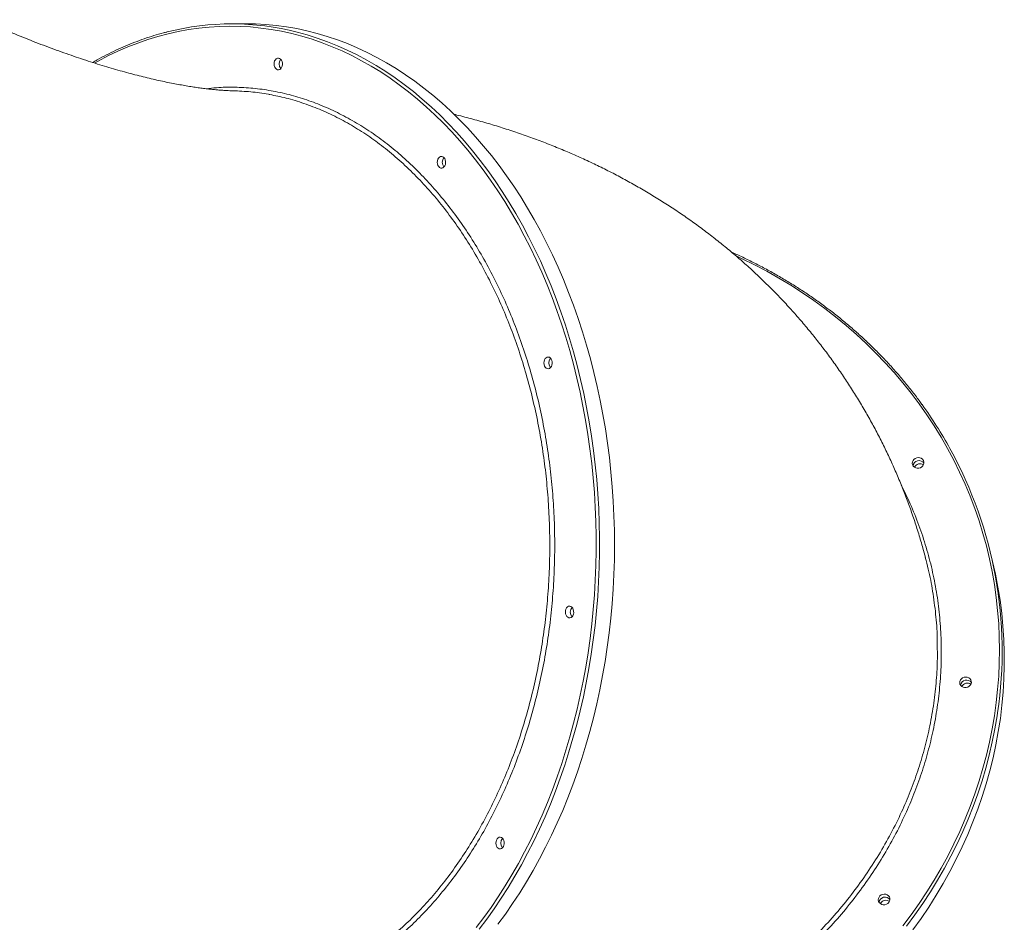
# Model space of a CAD drawing. Units: millimetres. Extents: x -55315 to 5628, y -7790 to 15126.
# Drawn here: x -47335 to -46498, y 11687 to 12454 of the extents above; entities that cross this region are included whole.
import ezdxf

# ---------------------------------------------------------------- set-up
doc = ezdxf.new("R2010")
doc.units = ezdxf.units.MM

msp = doc.modelspace()

# ---------------------------------------------------------------- linework, layer by layer
at = {"color": 7, "linetype": 'Continuous', "lineweight": 15}
for p, q in [((-47142.26, 12450.64), (-47154.98, 12450.64)), ((-46508.4, 11994.09), (-46510.31, 12001.93))]:
    msp.add_line(p, q, dxfattribs=at)
at = {"color": 8, "linetype": 'Continuous', "lineweight": 15, "flags": 128}
for points in [[(-46911.43, 11737.39), (-46906.1, 11747.3), (-46900.97, 11757.43), (-46896.04, 11767.75), (-46891.33, 11778.27), (-46886.82, 11788.97), (-46882.54, 11799.84), (-46878.47, 11810.89), (-46874.62, 11822.09), (-46871, 11833.44), (-46867.61, 11844.93), (-46864.45, 11856.56), (-46861.52, 11868.3), (-46858.83, 11880.16), (-46856.38, 11892.12), (-46854.17, 11904.17), (-46852.2, 11916.31), (-46850.47, 11928.52), (-46848.99, 11940.8), (-46847.76, 11953.13), (-46846.77, 11965.5), (-46846.03, 11977.91), (-46845.54, 11990.34), (-46845.3, 12002.79), (-46845.31, 12015.24), (-46845.56, 12027.69), (-46846.07, 12040.12), (-46846.82, 12052.53), (-46847.83, 12064.9), (-46849.07, 12077.23), (-46850.57, 12089.5), (-46852.31, 12101.71), (-46854.29, 12113.84), (-46856.52, 12125.89), (-46858.99, 12137.84), (-46861.69, 12149.69), (-46864.63, 12161.43), (-46867.81, 12173.05), (-46871.21, 12184.53), (-46874.85, 12195.87), (-46878.7, 12207.07), (-46882.79, 12218.1), (-46887.09, 12228.97), (-46891.6, 12239.66), (-46896.33, 12250.16), (-46901.27, 12260.47), (-46906.41, 12270.58), (-46911.75, 12280.48), (-46917.29, 12290.16), (-46923.02, 12299.62), (-46928.93, 12308.84), (-46935.03, 12317.83), (-46941.31, 12326.56), (-46947.76, 12335.04), (-46954.37, 12343.26), (-46961.15, 12351.21), (-46968.08, 12358.89), (-46975.16, 12366.29), (-46982.39, 12373.4), (-46989.76, 12380.21), (-46997.26, 12386.73), (-47004.89, 12392.95), (-47012.64, 12398.86), (-47020.51, 12404.46), (-47028.49, 12409.74), (-47036.56, 12414.7), (-47044.74, 12419.33), (-47053, 12423.63), (-47061.34, 12427.61), (-47069.77, 12431.24), (-47078.26, 12434.54), (-47086.81, 12437.5), (-47095.42, 12440.11), (-47104.08, 12442.38), (-47112.78, 12444.3), (-47121.51, 12445.87), (-47130.28, 12447.09), (-47139.06, 12447.96), (-47147.86, 12448.48), (-47156.66, 12448.64), (-47165.47, 12448.46), (-47174.26, 12447.92), (-47183.05, 12447.03), (-47191.81, 12445.78), (-47200.54, 12444.19), (-47209.24, 12442.25), (-47217.89, 12439.96), (-47226.5, 12437.33), (-47235.05, 12434.35), (-47243.54, 12431.03), (-47251.96, 12427.38), (-47260.3, 12423.39), (-47268.55, 12419.06), (-47271.56, 12417.39)], [(-47099.41, 12443.6), (-47090.93, 12441.26), (-47082.34, 12438.54), (-47073.8, 12435.47), (-47065.33, 12432.07), (-47056.93, 12428.33), (-47048.61, 12424.26), (-47040.37, 12419.85), (-47032.23, 12415.12), (-47024.18, 12410.07), (-47016.24, 12404.7), (-47008.4, 12399.02), (-47000.68, 12393.02), (-46993.09, 12386.72), (-46985.62, 12380.12), (-46978.29, 12373.22), (-46971.09, 12366.04), (-46964.05, 12358.57), (-46957.15, 12350.83), (-46950.41, 12342.81), (-46943.84, 12334.53), (-46937.43, 12325.98), (-46931.2, 12317.19), (-46925.14, 12308.15), (-46919.26, 12298.88), (-46913.57, 12289.37), (-46908.08, 12279.64), (-46902.78, 12269.69), (-46897.68, 12259.54), (-46892.78, 12249.19), (-46888.09, 12238.65), (-46883.62, 12227.93), (-46879.36, 12217.03), (-46875.32, 12205.96), (-46871.5, 12194.74), (-46867.9, 12183.37), (-46864.53, 12171.87), (-46861.4, 12160.23), (-46858.5, 12148.47), (-46855.83, 12136.6), (-46853.4, 12124.63), (-46851.21, 12112.57), (-46849.26, 12100.43), (-46847.55, 12088.21), (-46846.09, 12075.93), (-46844.87, 12063.6), (-46843.9, 12051.22), (-46843.17, 12038.81), (-46842.7, 12026.38), (-46842.47, 12013.93), (-46842.48, 12001.47), (-46842.75, 11989.03), (-46843.27, 11976.59), (-46844.03, 11964.19), (-46845.04, 11951.82), (-46846.29, 11939.49), (-46847.79, 11927.22), (-46849.54, 11915.01), (-46851.52, 11902.88), (-46853.75, 11890.83), (-46856.22, 11878.88), (-46858.92, 11867.02), (-46861.86, 11855.29), (-46865.03, 11843.67), (-46868.43, 11832.18), (-46872.06, 11820.83), (-46875.91, 11809.64), (-46879.99, 11798.6), (-46884.28, 11787.72), (-46888.79, 11777.03), (-46893.51, 11766.51), (-46898.44, 11756.19), (-46903.57, 11746.07), (-46908.9, 11736.16)], [(-46546.59, 12089.77), (-46552.17, 12099.5), (-46558.06, 12109.08), (-46564.25, 12118.49), (-46570.74, 12127.72), (-46577.53, 12136.76), (-46584.61, 12145.62), (-46591.98, 12154.28), (-46599.62, 12162.73), (-46607.54, 12170.97), (-46615.72, 12178.99), (-46624.16, 12186.79), (-46632.86, 12194.36), (-46641.8, 12201.68), (-46650.98, 12208.77), (-46660.39, 12215.61), (-46670.03, 12222.19), (-46679.88, 12228.52), (-46689.94, 12234.58), (-46700.2, 12240.37), (-46710.65, 12245.88), (-46721.29, 12251.12), (-46726.3, 12253.46)], [(-46584.53, 11684.18), (-46577.45, 11693.69), (-46570.66, 11703.38), (-46564.17, 11713.21), (-46557.98, 11723.2), (-46552.1, 11733.33), (-46546.53, 11743.58), (-46541.27, 11753.97), (-46536.33, 11764.46), (-46531.72, 11775.07), (-46527.43, 11785.77), (-46523.47, 11796.57), (-46519.85, 11807.44), (-46516.56, 11818.39), (-46513.61, 11829.4), (-46511, 11840.47), (-46508.74, 11851.58), (-46506.82, 11862.74), (-46505.25, 11873.91), (-46504.03, 11885.11), (-46503.16, 11896.32), (-46502.63, 11907.53), (-46502.46, 11918.74), (-46502.64, 11929.93), (-46503.17, 11941.09), (-46504.04, 11952.21), (-46505.27, 11963.3), (-46506.84, 11974.33), (-46508.77, 11985.3), (-46511.03, 11996.2), (-46513.64, 12007.03), (-46516.6, 12017.76), (-46519.89, 12028.4), (-46523.52, 12038.94), (-46527.48, 12049.36), (-46531.77, 12059.67), (-46536.39, 12069.84), (-46541.33, 12079.88), (-46546.59, 12089.77)], [(-46504.09, 11865.38), (-46504.48, 11862.76), (-46506.36, 11851.61), (-46508.59, 11840.49), (-46511.16, 11829.41), (-46514.07, 11818.39), (-46517.32, 11807.44), (-46520.91, 11796.55), (-46524.82, 11785.75), (-46529.07, 11775.03), (-46533.64, 11764.41), (-46538.54, 11753.9), (-46543.75, 11743.5), (-46549.28, 11733.22), (-46555.11, 11723.08), (-46561.26, 11713.07), (-46567.7, 11703.2), (-46574.44, 11693.5), (-46581.47, 11683.95)], [(-46947.37, 11682.74), (-46940.93, 11691.24), (-46934.66, 11699.99), (-46928.58, 11708.99), (-46922.67, 11718.23), (-46916.95, 11727.7), (-46911.43, 11737.39)], [(-46908.9, 11736.16), (-46914.42, 11726.46), (-46920.14, 11716.99), (-46926.04, 11707.75), (-46932.13, 11698.75), (-46938.39, 11689.99), (-46944.82, 11681.49)]]:
    msp.add_lwpolyline(points, dxfattribs=at)
at = {"color": 7, "linetype": 'Continuous', "lineweight": 15, "flags": 128}
for points in [[(-46928.86, 11685.71), (-46922.51, 11694.34), (-46916.34, 11703.22), (-46910.34, 11712.34), (-46904.53, 11721.7), (-46898.91, 11731.28), (-46893.48, 11741.09), (-46888.25, 11751.11), (-46883.22, 11761.33), (-46878.4, 11771.75), (-46873.78, 11782.35), (-46869.38, 11793.14), (-46865.2, 11804.1), (-46861.23, 11815.22), (-46857.49, 11826.49), (-46853.97, 11837.91), (-46850.69, 11849.46), (-46847.63, 11861.14), (-46844.81, 11872.94), (-46842.23, 11884.84), (-46839.88, 11896.84), (-46837.77, 11908.94), (-46835.91, 11921.11), (-46834.28, 11933.35), (-46832.91, 11945.65), (-46831.77, 11958), (-46830.89, 11970.39), (-46830.25, 11982.81), (-46829.86, 11995.25), (-46829.72, 12007.7), (-46829.82, 12020.15), (-46830.17, 12032.6), (-46830.78, 12045.02), (-46831.62, 12057.41), (-46832.72, 12069.77), (-46834.06, 12082.08), (-46835.64, 12094.33), (-46837.47, 12106.51), (-46839.54, 12118.62), (-46841.85, 12130.63), (-46844.4, 12142.55), (-46847.19, 12154.37), (-46850.21, 12166.06), (-46853.46, 12177.64), (-46856.94, 12189.08), (-46860.65, 12200.37), (-46864.58, 12211.51), (-46868.73, 12222.5), (-46873.1, 12233.31), (-46877.68, 12243.94), (-46882.48, 12254.39), (-46887.47, 12264.64), (-46892.68, 12274.69), (-46898.07, 12284.53), (-46903.67, 12294.15), (-46909.45, 12303.54), (-46915.42, 12312.7), (-46921.56, 12321.62), (-46927.89, 12330.29), (-46934.38, 12338.7), (-46941.04, 12346.85), (-46947.85, 12354.73), (-46954.82, 12362.34), (-46961.94, 12369.67), (-46969.21, 12376.71), (-46976.61, 12383.46), (-46984.14, 12389.91), (-46991.8, 12396.06), (-46999.58, 12401.9), (-47007.47, 12407.43), (-47015.46, 12412.64), (-47023.56, 12417.53), (-47031.75, 12422.1), (-47040.03, 12426.33), (-47048.4, 12430.24), (-47056.83, 12433.81), (-47065.33, 12437.05), (-47073.9, 12439.94), (-47082.52, 12442.49), (-47091.18, 12444.7), (-47099.89, 12446.56), (-47108.63, 12448.08), (-47117.4, 12449.24), (-47126.19, 12450.06), (-47134.99, 12450.52), (-47142.26, 12450.64)], [(-47112.77, 12413.49), (-47113.46, 12412.54), (-47114.31, 12411.89), (-47115.25, 12411.59), (-47116.21, 12411.66), (-47117.12, 12412.09), (-47117.92, 12412.86), (-47118.54, 12413.9), (-47118.94, 12415.14), (-47119.09, 12416.48), (-47118.98, 12417.83), (-47118.61, 12419.09), (-47118.01, 12420.16), (-47117.24, 12420.97), (-47116.34, 12421.45), (-47115.38, 12421.57), (-47114.43, 12421.32), (-47113.57, 12420.71), (-47112.85, 12419.8), (-47112.34, 12418.65), (-47112.06, 12417.35), (-47112.04, 12415.99), (-47112.29, 12414.67), (-47112.77, 12413.49)], [(-46974.02, 12329.96), (-46974.71, 12329.01), (-46975.55, 12328.36), (-46976.49, 12328.06), (-46977.46, 12328.13), (-46978.37, 12328.56), (-46979.17, 12329.32), (-46979.79, 12330.36), (-46980.19, 12331.6), (-46980.34, 12332.95), (-46980.22, 12334.3), (-46979.86, 12335.56), (-46979.26, 12336.63), (-46978.49, 12337.44), (-46977.58, 12337.92), (-46976.63, 12338.03), (-46975.68, 12337.78), (-46974.82, 12337.18), (-46974.1, 12336.27), (-46973.58, 12335.12), (-46973.31, 12333.81), (-46973.29, 12332.45), (-46973.53, 12331.13), (-46974.02, 12329.96)], [(-46883.39, 12159.5), (-46884.08, 12158.55), (-46884.92, 12157.9), (-46885.86, 12157.6), (-46886.83, 12157.67), (-46887.74, 12158.1), (-46888.54, 12158.87), (-46889.16, 12159.91), (-46889.56, 12161.15), (-46889.71, 12162.49), (-46889.59, 12163.84), (-46889.23, 12165.1), (-46888.63, 12166.17), (-46887.86, 12166.98), (-46886.95, 12167.46), (-46886, 12167.58), (-46885.05, 12167.33), (-46884.19, 12166.72), (-46883.47, 12165.81), (-46882.95, 12164.66), (-46882.68, 12163.36), (-46882.66, 12162), (-46882.9, 12160.68), (-46883.39, 12159.5)], [(-46567.16, 12079.76), (-46566.73, 12078.61), (-46566.68, 12077.39), (-46566.98, 12076.19), (-46567.64, 12075.08), (-46568.59, 12074.16), (-46569.76, 12073.5), (-46571.07, 12073.14), (-46572.43, 12073.11), (-46573.72, 12073.41), (-46574.86, 12074.01), (-46575.76, 12074.89), (-46576.35, 12075.96), (-46576.59, 12077.15), (-46576.47, 12078.38), (-46575.98, 12079.54), (-46575.17, 12080.56), (-46574.1, 12081.36), (-46572.85, 12081.88), (-46571.5, 12082.08), (-46570.16, 12081.95), (-46568.94, 12081.49), (-46567.91, 12080.74), (-46567.16, 12079.76)], [(-46576.01, 11680.87), (-46569.13, 11690.5), (-46562.53, 11700.28), (-46556.24, 11710.22), (-46550.25, 11720.3), (-46544.57, 11730.51), (-46539.2, 11740.85), (-46534.14, 11751.31), (-46529.41, 11761.88), (-46525, 11772.55), (-46520.92, 11783.31), (-46517.17, 11794.15), (-46513.75, 11805.07), (-46510.67, 11816.06), (-46507.93, 11827.11), (-46505.53, 11838.21), (-46503.47, 11849.34), (-46501.76, 11860.51), (-46500.39, 11871.71), (-46499.38, 11882.91), (-46498.71, 11894.13), (-46498.38, 11905.33), (-46498.41, 11916.53), (-46498.79, 11927.7), (-46499.51, 11938.85), (-46500.58, 11949.95), (-46502, 11961.01), (-46503.77, 11972.01), (-46505.88, 11982.95), (-46508.33, 11993.81), (-46508.4, 11994.09)], [(-46865.16, 11947.8), (-46865.86, 11946.85), (-46866.7, 11946.2), (-46867.64, 11945.9), (-46868.6, 11945.97), (-46869.52, 11946.4), (-46870.31, 11947.16), (-46870.93, 11948.2), (-46871.33, 11949.44), (-46871.48, 11950.79), (-46871.37, 11952.14), (-46871, 11953.4), (-46870.41, 11954.47), (-46869.63, 11955.28), (-46868.73, 11955.76), (-46867.77, 11955.87), (-46866.83, 11955.62), (-46865.96, 11955.02), (-46865.25, 11954.11), (-46864.73, 11952.96), (-46864.46, 11951.65), (-46864.44, 11950.29), (-46864.68, 11948.97), (-46865.16, 11947.8)], [(-46526.85, 11893.37), (-46526.43, 11892.23), (-46526.37, 11891.01), (-46526.68, 11889.8), (-46527.33, 11888.7), (-46528.28, 11887.78), (-46529.46, 11887.12), (-46530.77, 11886.76), (-46532.12, 11886.72), (-46533.42, 11887.02), (-46534.56, 11887.63), (-46535.46, 11888.51), (-46536.05, 11889.58), (-46536.29, 11890.77), (-46536.16, 11892), (-46535.68, 11893.16), (-46534.87, 11894.18), (-46533.8, 11894.98), (-46532.54, 11895.5), (-46531.2, 11895.7), (-46529.86, 11895.56), (-46528.63, 11895.11), (-46527.61, 11894.36), (-46526.85, 11893.37)], [(-46924.23, 11751.57), (-46924.92, 11750.62), (-46925.77, 11749.97), (-46926.71, 11749.67), (-46927.67, 11749.74), (-46928.58, 11750.17), (-46929.38, 11750.94), (-46930, 11751.98), (-46930.4, 11753.21), (-46930.55, 11754.56), (-46930.44, 11755.91), (-46930.07, 11757.17), (-46929.48, 11758.24), (-46928.7, 11759.05), (-46927.8, 11759.53), (-46926.84, 11759.65), (-46925.89, 11759.4), (-46925.03, 11758.79), (-46924.32, 11757.88), (-46923.8, 11756.73), (-46923.52, 11755.43), (-46923.5, 11754.07), (-46923.75, 11752.75), (-46924.23, 11751.57)], [(-46596.05, 11708.89), (-46595.63, 11707.74), (-46595.57, 11706.52), (-46595.88, 11705.32), (-46596.53, 11704.21), (-46597.48, 11703.3), (-46598.65, 11702.63), (-46599.97, 11702.27), (-46601.32, 11702.24), (-46602.62, 11702.54), (-46603.75, 11703.15), (-46604.65, 11704.02), (-46605.25, 11705.09), (-46605.49, 11706.29), (-46605.36, 11707.51), (-46604.88, 11708.68), (-46604.07, 11709.7), (-46603, 11710.5), (-46601.74, 11711.01), (-46600.4, 11711.21), (-46599.06, 11711.08), (-46597.83, 11710.62), (-46596.8, 11709.87), (-46596.05, 11708.89)]]:
    msp.add_lwpolyline(points, dxfattribs=at)
at = {"color": 7, "linetype": 'Continuous', "lineweight": 15}
for centre, radius, start, end in [((-47154.98, 12227.43), 223.2, 75.58404, 104.25306), ((-47108.64, 12416.57), 6.25, 140.54735, 219.19739), ((-46969.88, 12333.04), 6.25, 140.53966, 219.20162), ((-46879.25, 12162.58), 6.25, 140.5444, 219.19689), ((-46863.78, 11913.42), 364.67, 28.9203, 35.88342), ((-46856.18, 11917.67), 355.95, 351.5513, 28.9126), ((-46570.85, 12074.38), 5.15, 35.90638, 171.45398), ((-46570.85, 12074.38), 5.15, 35.98015, 171.37736), ((-46570.16, 12071.54), 5.33, 55.12551, 152.23219), ((-46861.03, 11950.88), 6.25, 140.54773, 219.19356), ((-46530.54, 11888), 5.15, 35.88871, 171.46962), ((-46530.54, 11887.99), 5.15, 35.97642, 171.3811), ((-46529.85, 11885.16), 5.33, 55.13097, 152.22672), ((-46920.1, 11754.65), 6.25, 140.5459, 219.19538), ((-46599.74, 11703.51), 5.15, 35.91055, 171.44839), ((-46599.74, 11703.51), 5.15, 35.95559, 171.40064), ((-46599.05, 11700.67), 5.33, 55.12595, 152.23175)]:
    msp.add_arc(centre, radius, start, end, dxfattribs=at)
for points, knots in [([(-47154.02, 12393.77), (-47154.49, 12393.78), (-47155.71, 12393.8), (-47158.04, 12393.89), (-47160.96, 12394.04), (-47164.19, 12394.26), (-47167.72, 12394.55), (-47171.55, 12394.91), (-47175.68, 12395.36), (-47180.1, 12395.91), (-47184.8, 12396.56), (-47189.79, 12397.31), (-47195.05, 12398.18), (-47200.59, 12399.17), (-47206.39, 12400.28), (-47212.45, 12401.52), (-47218.75, 12402.89), (-47225.31, 12404.4), (-47232.09, 12406.05), (-47239.11, 12407.84), (-47246.34, 12409.78), (-47253.77, 12411.87), (-47261.41, 12414.11), (-47269.23, 12416.5), (-47277.23, 12419.04), (-47285.39, 12421.74), (-47293.71, 12424.59), (-47302.17, 12427.59), (-47310.76, 12430.74), (-47319.48, 12434.05), (-47328.3, 12437.5), (-47337.22, 12441.1), (-47346.23, 12444.84), (-47355.31, 12448.73), (-47362.41, 12451.84), (-47366.49, 12453.69), (-47367.51, 12454.15)], [0, 0, 0, 0, 0.016495, 0.043398, 0.070476, 0.097743, 0.125217, 0.15291, 0.180833, 0.208994, 0.237402, 0.266061, 0.294976, 0.324147, 0.353578, 0.383266, 0.413211, 0.443408, 0.473855, 0.504545, 0.535473, 0.566633, 0.598017, 0.629617, 0.661424, 0.693431, 0.725627, 0.758004, 0.790551, 0.823258, 0.856116, 0.889113, 0.92224, 0.955487, 0.988841, 1, 1, 1, 1]), ([(-47210.17, 12443.69), (-47211.15, 12443.45), (-47214.89, 12442.55), (-47221.33, 12440.66), (-47229.49, 12438.02), (-47237.6, 12435.05), (-47245.65, 12431.78), (-47253.63, 12428.21), (-47261.54, 12424.33), (-47268.12, 12420.87), (-47272.02, 12418.6), (-47273.35, 12417.83)], [0, 0, 0, 0, 0.045293, 0.172315, 0.29935, 0.426399, 0.553461, 0.680542, 0.807639, 0.934755, 1, 1, 1, 1]), ([(-47122.78, 12390.57), (-47123.15, 12390.65), (-47128.5, 12391.83), (-47138.93, 12393.06), (-47149, 12393.53), (-47154.02, 12393.77)], [0, 0, 0, 0, 0.035597, 0.518787, 1, 1, 1, 1]), ([(-46565.5, 11997.32), (-46566.18, 11999.89), (-46567.93, 12006.58), (-46571.13, 12017.29), (-46575.02, 12029.43), (-46579.23, 12041.45), (-46583.72, 12053.33), (-46588.5, 12065.09), (-46593.57, 12076.7), (-46598.93, 12088.17), (-46604.56, 12099.49), (-46610.47, 12110.65), (-46616.65, 12121.66), (-46623.1, 12132.5), (-46629.82, 12143.17), (-46636.8, 12153.66), (-46644.03, 12163.97), (-46651.52, 12174.1), (-46659.26, 12184.03), (-46667.24, 12193.78), (-46675.46, 12203.33), (-46683.92, 12212.67), (-46692.62, 12221.81), (-46701.54, 12230.75), (-46710.68, 12239.47), (-46720.05, 12247.97), (-46729.64, 12256.26), (-46739.44, 12264.33), (-46749.44, 12272.18), (-46759.66, 12279.8), (-46770.08, 12287.19), (-46780.71, 12294.35), (-46791.53, 12301.29), (-46802.55, 12307.99), (-46813.77, 12314.45), (-46825.18, 12320.68), (-46836.79, 12326.68), (-46848.59, 12332.43), (-46860.58, 12337.94), (-46872.77, 12343.22), (-46885.15, 12348.25), (-46897.74, 12353.03), (-46910.52, 12357.58), (-46923.5, 12361.87), (-46936.68, 12365.92), (-46950.08, 12369.69), (-46959.95, 12372.32), (-46965.37, 12373.59), (-46966.23, 12373.8)], [0, 0, 0, 0, 0.01369, 0.035556, 0.057358, 0.079104, 0.100802, 0.122457, 0.144072, 0.165656, 0.187211, 0.208744, 0.23026, 0.251763, 0.273257, 0.294748, 0.316241, 0.33774, 0.359252, 0.380782, 0.402334, 0.423916, 0.445534, 0.467192, 0.488897, 0.510657, 0.532477, 0.554365, 0.576328, 0.598374, 0.620511, 0.642747, 0.665092, 0.687554, 0.710144, 0.732872, 0.755747, 0.778782, 0.801987, 0.825375, 0.848957, 0.872748, 0.896757, 0.921, 0.945487, 0.970231, 0.995245, 1, 1, 1, 1]), ([(-46568.42, 12127.27), (-46569.19, 12128.37), (-46572.04, 12132.37), (-46577.24, 12139.11), (-46584, 12147.49), (-46591.04, 12155.68), (-46598.31, 12163.69), (-46605.83, 12171.51), (-46613.6, 12179.13), (-46621.59, 12186.55), (-46629.81, 12193.77), (-46638.25, 12200.77), (-46646.91, 12207.56), (-46655.78, 12214.13), (-46664.85, 12220.46), (-46674.12, 12226.57), (-46683.58, 12232.44), (-46693.22, 12238.08), (-46703.03, 12243.47), (-46713.03, 12248.6), (-46722.03, 12252.98), (-46727.77, 12255.53), (-46730.06, 12256.55)], [0, 0, 0, 0, 0.019691, 0.072198, 0.124705, 0.177215, 0.229725, 0.282236, 0.334748, 0.387262, 0.439776, 0.492292, 0.544809, 0.597328, 0.649848, 0.702369, 0.754891, 0.807413, 0.859937, 0.912462, 0.964988, 1, 1, 1, 1]), ([(-46555.37, 11922.18), (-46555.37, 11924.57), (-46555.34, 11933.57), (-46556.57, 11949.09), (-46559.11, 11968.44), (-46562.14, 11984.53), (-46564.71, 11993.98), (-46565.61, 11997.29)], [0, 0, 0, 0, 0.094147, 0.35359, 0.612822, 0.86474, 1, 1, 1, 1]), ([(-47705.89, 11760.05), (-47702.35, 11758.4), (-47693.58, 11754.3), (-47679.51, 11747.96), (-47663.71, 11740.99), (-47647.85, 11734.19), (-47631.93, 11727.55), (-47615.95, 11721.07), (-47599.93, 11714.77), (-47583.85, 11708.64), (-47567.72, 11702.68), (-47551.54, 11696.9), (-47535.31, 11691.29), (-47519.04, 11685.87), (-47502.72, 11680.63), (-47486.35, 11675.59), (-47469.94, 11670.73), (-47453.48, 11666.07), (-47436.98, 11661.61), (-47420.43, 11657.35), (-47403.84, 11653.3), (-47387.21, 11649.47), (-47370.54, 11645.85), (-47353.83, 11642.46), (-47337.08, 11639.3), (-47320.3, 11636.37), (-47303.5, 11633.69), (-47286.67, 11631.26), (-47269.82, 11629.09), (-47252.96, 11627.18), (-47236.1, 11625.54), (-47219.26, 11624.19), (-47202.44, 11623.11), (-47185.66, 11622.35), (-47171.34, 11621.91), (-47162.62, 11621.83), (-47159.46, 11621.8)], [0, 0, 0, 0, 0.019435, 0.048139, 0.076883, 0.105675, 0.134519, 0.163421, 0.192387, 0.221421, 0.250531, 0.279721, 0.308997, 0.338366, 0.367833, 0.397403, 0.427084, 0.456879, 0.486796, 0.516838, 0.547009, 0.577314, 0.607756, 0.638335, 0.669053, 0.699907, 0.730894, 0.762007, 0.793237, 0.824571, 0.855993, 0.887483, 0.919015, 0.950556, 0.982067, 1, 1, 1, 1])]:
    msp.add_open_spline(points, degree=3, knots=knots, dxfattribs=at)
at = {"color": 8, "linetype": 'Continuous', "lineweight": 15}
for points, knots in [([(-47176.68, 12395.5), (-47173.81, 12395.83), (-47165.78, 12396.75), (-47152.55, 12396.91), (-47137.07, 12396.1), (-47121.66, 12394.01), (-47106.38, 12390.72), (-47091.27, 12386.19), (-47076.33, 12380.46), (-47061.63, 12373.54), (-47047.21, 12365.49), (-47033.16, 12356.32), (-47019.52, 12346.07), (-47006.32, 12334.72), (-46993.57, 12322.32), (-46981.31, 12308.91), (-46969.59, 12294.56), (-46958.48, 12279.34), (-46948.01, 12263.28), (-46938.2, 12246.39), (-46929.08, 12228.72), (-46920.65, 12210.33), (-46912.95, 12191.31), (-46906.03, 12171.75), (-46899.9, 12151.69), (-46894.61, 12131.17), (-46890.13, 12110.22), (-46886.48, 12088.93), (-46883.67, 12067.38), (-46881.72, 12045.67), (-46880.63, 12023.88), (-46880.44, 12002.04), (-46881.11, 11980.18), (-46882.65, 11958.37), (-46885.04, 11936.72), (-46888.28, 11915.33), (-46892.36, 11894.26), (-46897.29, 11873.55), (-46903.04, 11853.24), (-46909.6, 11833.39), (-46916.92, 11814.08), (-46924.98, 11795.4), (-46933.76, 11777.43), (-46943.26, 11760.2), (-46953.44, 11743.73), (-46964.28, 11728.06), (-46975.71, 11713.27), (-46987.69, 11699.42), (-47000.18, 11686.57), (-47013.17, 11674.75), (-47026.64, 11663.98), (-47040.53, 11654.27), (-47054.78, 11645.66), (-47069.32, 11638.2), (-47083.81, 11632.05), (-47098.2, 11627.15), (-47112.45, 11623.41), (-47126.81, 11620.73), (-47141.57, 11619.08), (-47156.69, 11618.57), (-47172.15, 11619.35), (-47184.63, 11620.74), (-47191.89, 11622.31), (-47194.05, 11622.78)], [0, 0, 0, 0, 0.009361, 0.026143, 0.042926, 0.059681, 0.076384, 0.093085, 0.109838, 0.126618, 0.143398, 0.160151, 0.176852, 0.193551, 0.210303, 0.227081, 0.243859, 0.260611, 0.27731, 0.294007, 0.310758, 0.327535, 0.344312, 0.361062, 0.37776, 0.394457, 0.411207, 0.427984, 0.44476, 0.46151, 0.478207, 0.494904, 0.511653, 0.528429, 0.545206, 0.561955, 0.578652, 0.595349, 0.612098, 0.628874, 0.645651, 0.6624, 0.679097, 0.695794, 0.712543, 0.72932, 0.746096, 0.762846, 0.779543, 0.79624, 0.812989, 0.829766, 0.846542, 0.863291, 0.879988, 0.895653, 0.911338, 0.927024, 0.942688, 0.959388, 0.97614, 0.99292, 1, 1, 1, 1]), ([(-47127.82, 11624.14), (-47123.56, 11624.87), (-47114.52, 11626.41), (-47100.83, 11630.08), (-47086.56, 11634.91), (-47072.28, 11640.96), (-47058.04, 11648.21), (-47043.97, 11656.65), (-47030.13, 11666.29), (-47016.58, 11677.13), (-47003.6, 11688.93), (-46991.24, 11701.62), (-46979.5, 11715.14), (-46968.2, 11729.68), (-46957.4, 11745.26), (-46947.15, 11761.83), (-46937.66, 11779.04), (-46928.97, 11796.81), (-46921.06, 11815.05), (-46913.8, 11834.06), (-46907.25, 11853.82), (-46901.46, 11874.26), (-46896.54, 11894.93), (-46892.49, 11915.77), (-46889.29, 11936.69), (-46886.9, 11958.03), (-46885.34, 11979.73), (-46884.66, 12001.73), (-46884.85, 12023.55), (-46885.91, 12045.1), (-46887.79, 12066.34), (-46890.53, 12087.6), (-46894.14, 12108.81), (-46898.64, 12129.89), (-46903.93, 12150.39), (-46909.98, 12170.23), (-46916.72, 12189.39), (-46924.28, 12208.17), (-46932.65, 12226.5), (-46941.84, 12244.29), (-46951.63, 12261.15), (-46961.98, 12277.05), (-46972.83, 12291.97), (-46984.36, 12306.16), (-46996.55, 12319.53), (-47009.38, 12332.02), (-47022.57, 12343.35), (-47036.06, 12353.51), (-47049.79, 12362.52), (-47063.99, 12370.51), (-47078.63, 12377.43), (-47093.66, 12383.19), (-47108.39, 12387.68), (-47118.16, 12389.64), (-47122.78, 12390.57)], [0, 0, 0, 0, 0.016242, 0.034475, 0.052708, 0.071791, 0.09089, 0.109973, 0.129611, 0.149265, 0.168903, 0.187987, 0.207085, 0.226169, 0.245807, 0.265461, 0.285099, 0.304183, 0.323281, 0.342364, 0.362002, 0.381656, 0.401293, 0.420377, 0.439475, 0.458559, 0.478196, 0.49785, 0.517488, 0.536572, 0.55567, 0.574754, 0.594392, 0.614046, 0.633685, 0.652769, 0.671868, 0.690953, 0.710592, 0.730247, 0.749886, 0.768972, 0.788072, 0.807158, 0.826799, 0.846455, 0.866095, 0.885183, 0.904286, 0.923374, 0.943016, 0.962675, 0.982317, 1, 1, 1, 1]), ([(-46585.97, 12058.72), (-46583.36, 12053.41), (-46577.85, 12042.21), (-46570.83, 12024.54), (-46564.63, 12005.95), (-46559.64, 11987.03), (-46555.84, 11967.87), (-46553.29, 11948.48), (-46551.96, 11928.91), (-46551.83, 11909.21), (-46552.92, 11889.48), (-46555.21, 11869.81), (-46558.64, 11850.66), (-46563.13, 11832.08), (-46568.56, 11814.07), (-46575.02, 11796.29), (-46582.63, 11778.42), (-46591.5, 11760.52), (-46601.68, 11742.66), (-46612.93, 11725.25), (-46625.19, 11708.39), (-46638.42, 11692.15), (-46652.59, 11676.59), (-46667.67, 11661.75), (-46683.64, 11647.64), (-46700.44, 11634.29), (-46717.98, 11621.77), (-46736.18, 11610.14), (-46755, 11599.44), (-46774.42, 11589.71), (-46794.39, 11580.95), (-46814.84, 11573.17), (-46835.68, 11566.4), (-46856.81, 11560.69), (-46878.16, 11556.06), (-46899.72, 11552.54), (-46921.42, 11550.11), (-46943.22, 11548.78), (-46965.01, 11548.53), (-46986.67, 11549.39), (-47008.15, 11551.35), (-47029.4, 11554.44), (-47050.41, 11558.6), (-47071.05, 11563.92), (-47086.04, 11568.36), (-47093.96, 11571.33), (-47095.3, 11571.83)], [0, 0, 0, 0, 0.021088, 0.044466, 0.067845, 0.091186, 0.114454, 0.137721, 0.161062, 0.184441, 0.207819, 0.23116, 0.254428, 0.276256, 0.298115, 0.319973, 0.341802, 0.365073, 0.388418, 0.4118, 0.435183, 0.458528, 0.481799, 0.505074, 0.528422, 0.551807, 0.575192, 0.59854, 0.621814, 0.645092, 0.668443, 0.691832, 0.71522, 0.738571, 0.761849, 0.785127, 0.808478, 0.831866, 0.855255, 0.878606, 0.901883, 0.925151, 0.948491, 0.971869, 0.995247, 1, 1, 1, 1]), ([(-47088.06, 11573.45), (-47082.46, 11571.63), (-47070.12, 11567.62), (-47050.49, 11562.69), (-47029.37, 11558.45), (-47008.14, 11555.38), (-46986.9, 11553.42), (-46965.71, 11552.54), (-46944.23, 11552.73), (-46922.53, 11554.03), (-46900.68, 11556.47), (-46879.15, 11559.98), (-46858.02, 11564.54), (-46837.35, 11570.09), (-46816.78, 11576.71), (-46796.41, 11584.43), (-46776.31, 11593.24), (-46756.92, 11602.96), (-46738.3, 11613.53), (-46720.46, 11624.87), (-46703.14, 11637.18), (-46686.4, 11650.44), (-46670.31, 11664.64), (-46655.25, 11679.46), (-46641.23, 11694.84), (-46628.25, 11710.7), (-46616.11, 11727.3), (-46604.89, 11744.61), (-46594.64, 11762.6), (-46585.76, 11780.52), (-46578.17, 11798.29), (-46571.77, 11815.89), (-46566.37, 11833.79), (-46561.92, 11852.22), (-46558.51, 11871.08), (-46556.26, 11890.32), (-46555.15, 11907.38), (-46555.31, 11917.98), (-46555.37, 11922.18)], [0, 0, 0, 0, 0.023861, 0.052637, 0.081435, 0.11021, 0.138185, 0.166183, 0.194158, 0.222946, 0.251758, 0.280546, 0.308522, 0.336519, 0.364494, 0.393283, 0.422094, 0.450883, 0.478854, 0.506848, 0.534819, 0.563604, 0.592411, 0.621196, 0.649164, 0.677153, 0.705121, 0.733902, 0.762706, 0.791487, 0.817908, 0.844329, 0.871046, 0.897763, 0.925726, 0.953711, 0.981675, 1, 1, 1, 1]), ([(-47285.01, 11088.67), (-47285.28, 11088.8), (-47291.82, 11092.06), (-47304.6, 11099.14), (-47323.34, 11109.98), (-47341.98, 11121.65), (-47360.48, 11134), (-47378.75, 11147.02), (-47396.72, 11160.63), (-47414.33, 11174.79), (-47430.35, 11188.46), (-47444.85, 11201.49), (-47457.87, 11213.73), (-47470.52, 11226.18), (-47482.79, 11238.82), (-47495.59, 11252.6), (-47508.83, 11267.61), (-47522.26, 11283.73), (-47535, 11299.94), (-47546.92, 11316.04), (-47558.13, 11332.13), (-47568.5, 11347.98), (-47578.15, 11363.73), (-47586.77, 11378.79), (-47594.52, 11393.31), (-47601.53, 11407.38), (-47608.07, 11421.57), (-47614.14, 11435.91), (-47619.65, 11450.25), (-47624.59, 11464.55), (-47628.92, 11478.79), (-47632.65, 11492.97), (-47635.89, 11507.77), (-47638.5, 11523.03), (-47640.33, 11538.75), (-47641.24, 11554.15), (-47641.2, 11569.23), (-47640.21, 11583.86), (-47638.24, 11598.03), (-47635.31, 11611.64), (-47631.41, 11624.65), (-47626.56, 11637.01), (-47620.78, 11648.66), (-47614.09, 11659.57), (-47607.05, 11669.01), (-47599.86, 11677.16), (-47592.72, 11684.13), (-47585.12, 11690.58), (-47577, 11696.44), (-47571, 11700.42), (-47567.52, 11702.24), (-47567.07, 11702.48)], [0, 0, 0, 0, 0.001008, 0.024462, 0.047917, 0.071497, 0.095077, 0.118657, 0.142237, 0.165691, 0.189146, 0.207714, 0.226275, 0.244705, 0.262977, 0.281257, 0.303639, 0.326022, 0.34785, 0.369678, 0.390875, 0.412073, 0.43258, 0.453087, 0.471462, 0.489835, 0.508689, 0.527677, 0.546979, 0.566182, 0.58553, 0.605223, 0.624921, 0.647767, 0.670614, 0.693821, 0.717029, 0.740483, 0.763938, 0.787517, 0.811098, 0.834677, 0.858258, 0.881712, 0.905167, 0.923735, 0.942296, 0.960726, 0.978998, 0.997278, 1, 1, 1, 1])]:
    msp.add_open_spline(points, degree=3, knots=knots, dxfattribs=at)

doc.saveas('drawing.dxf')
